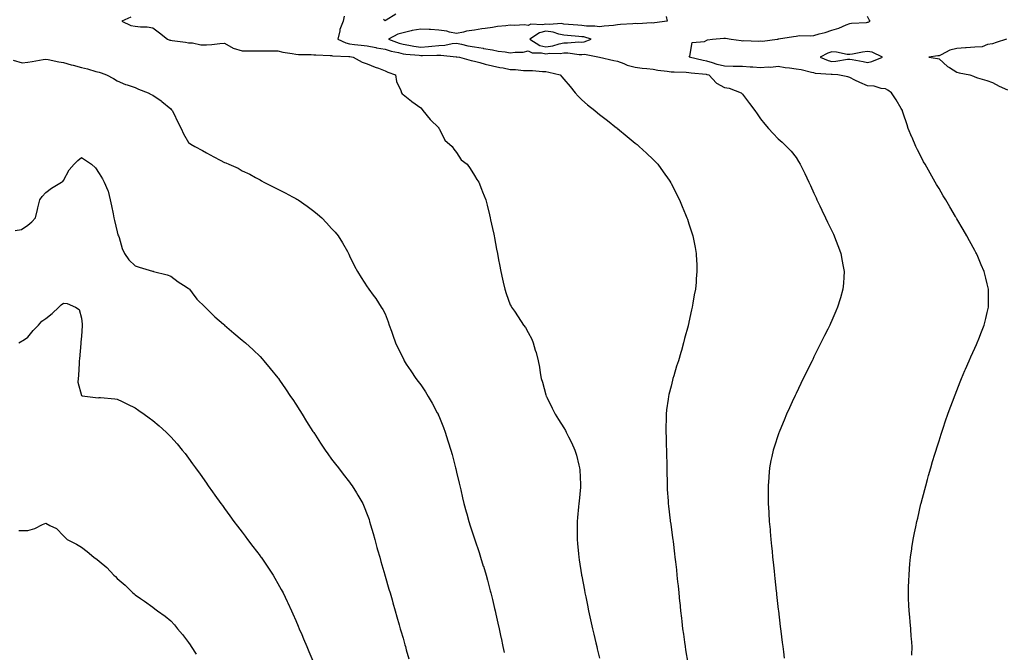
# Model space of a CAD drawing. Units: inches. Extents: x 897203 to 899843, y 7282058 to 7284698.
# Drawn here: x 898944 to 899495, y 7282559 to 7282913 of the extents above; entities that cross this region are included whole.
import ezdxf

# ---------------------------------------------------------------- set-up
doc = ezdxf.new("R2010")
doc.units = ezdxf.units.IN
doc.header["$MEASUREMENT"] = 0
doc.layers.add('Contour_89727282', color=7, linetype='Continuous', true_color=0xc86aa8)

msp = doc.modelspace()

# ---------------------------------------------------------------- linework, layer by layer
at = {"layer": 'Contour_89727282'}
for points in [[(899005.74, 7282914.23, 3320), (899000.63, 7282911.92, 3320), (899005.76, 7282909.63, 3320), (899008.05, 7282909.27, 3320), (899011.13, 7282908.84, 3320), (899014.94, 7282908.81, 3320), (899018.05, 7282908.23, 3320), (899021.67, 7282905.53, 3320), (899026.23, 7282901.92, 3320), (899027.56, 7282901.43, 3320), (899028.05, 7282901.3, 3320), (899028.8, 7282901.17, 3320), (899036.34, 7282900.2, 3320), (899038.05, 7282899.9, 3320), (899040.18, 7282899.79, 3320), (899044.91, 7282898.79, 3320), (899048.05, 7282898.68, 3320), (899051.07, 7282898.9, 3320), (899055.58, 7282899.45, 3320), (899058.05, 7282899.65, 3320), (899063, 7282896.97, 3320), (899063.06, 7282896.93, 3320), (899068.05, 7282895.39, 3320), (899078.05, 7282895.39, 3320), (899081.59, 7282895.46, 3320), (899084.59, 7282895.38, 3320), (899088.05, 7282895.46, 3320), (899090.84, 7282894.71, 3320), (899096.04, 7282893.93, 3320), (899098.05, 7282893.48, 3320), (899099.49, 7282893.36, 3320), (899106.67, 7282893.3, 3320), (899108.05, 7282893.2, 3320), (899109.26, 7282893.13, 3320), (899117.19, 7282892.78, 3320), (899118.05, 7282892.74, 3320), (899118.67, 7282892.54, 3320), (899127.7, 7282892.27, 3320), (899128.05, 7282892.19, 3320), (899128.29, 7282892.16, 3320), (899130.12, 7282891.92, 3320), (899135.13, 7282889, 3320), (899138.05, 7282888.15, 3320), (899142.48, 7282886.34, 3320), (899144.27, 7282885.7, 3320), (899148.05, 7282884.25, 3320), (899149.51, 7282883.38, 3320), (899153.77, 7282881.92, 3320), (899154.39, 7282878.26, 3320), (899156.79, 7282873.18, 3320), (899157.16, 7282871.92, 3320), (899157.52, 7282871.39, 3320), (899158.05, 7282870.88, 3320), (899162.79, 7282867.17, 3320), (899163.08, 7282866.95, 3320), (899168.05, 7282863.4, 3320), (899168.76, 7282862.63, 3320), (899169.11, 7282861.92, 3320), (899173.16, 7282857.03, 3320), (899178.05, 7282852.29, 3320), (899178.16, 7282852.03, 3320), (899178.19, 7282851.92, 3320), (899178.42, 7282851.55, 3320), (899181.44, 7282845.31, 3320), (899185.49, 7282841.92, 3320), (899186.47, 7282840.34, 3320), (899188.05, 7282838.47, 3320), (899190.56, 7282834.43, 3320), (899194.04, 7282831.92, 3320), (899195.59, 7282829.46, 3320), (899198.05, 7282825.56, 3320), (899199.46, 7282823.33, 3320), (899200.41, 7282821.92, 3320), (899202, 7282817.97, 3320), (899202.61, 7282816.48, 3320), (899204.37, 7282811.92, 3320), (899205.11, 7282808.98, 3320), (899206.38, 7282803.59, 3320), (899206.8, 7282801.92, 3320), (899207.01, 7282800.88, 3320), (899208.05, 7282795.97, 3320), (899208.84, 7282792.71, 3320), (899209.04, 7282791.92, 3320), (899209.27, 7282790.7, 3320), (899210.44, 7282784.31, 3320), (899210.91, 7282781.92, 3320), (899211.58, 7282778.39, 3320), (899212.01, 7282775.88, 3320), (899212.79, 7282771.92, 3320), (899213.67, 7282767.55, 3320), (899214.1, 7282765.88, 3320), (899214.97, 7282761.92, 3320), (899215.7, 7282759.57, 3320), (899218.05, 7282753.3, 3320), (899218.52, 7282752.39, 3320), (899218.8, 7282751.92, 3320), (899220.38, 7282749.59, 3320), (899222.54, 7282746.41, 3320), (899225.58, 7282741.92, 3320), (899226.56, 7282740.43, 3320), (899228.05, 7282737.71, 3320), (899230.09, 7282733.96, 3320), (899230.98, 7282731.92, 3320), (899232.11, 7282727.86, 3320), (899232.59, 7282726.46, 3320), (899233.69, 7282721.92, 3320), (899234.42, 7282718.29, 3320), (899234.8, 7282715.17, 3320), (899235.38, 7282711.92, 3320), (899236.05, 7282709.92, 3320), (899238.05, 7282702.85, 3320), (899238.25, 7282702.12, 3320), (899238.29, 7282701.92, 3320), (899238.53, 7282701.43, 3320), (899241.52, 7282695.39, 3320), (899243.24, 7282691.92, 3320), (899245.09, 7282688.96, 3320), (899248.05, 7282684.31, 3320), (899248.91, 7282682.79, 3320), (899249.38, 7282681.92, 3320), (899250.67, 7282679.29, 3320), (899252.28, 7282676.15, 3320), (899254.22, 7282671.92, 3320), (899255.12, 7282668.99, 3320), (899256.49, 7282663.48, 3320), (899256.92, 7282661.92, 3320), (899257.01, 7282660.88, 3320), (899257.35, 7282652.62, 3320), (899257.4, 7282651.92, 3320), (899257.35, 7282651.23, 3320), (899256.59, 7282643.38, 3320), (899256.49, 7282641.92, 3320), (899256.35, 7282640.21, 3320), (899255.76, 7282634.21, 3320), (899255.56, 7282631.92, 3320), (899255.54, 7282629.41, 3320), (899255.48, 7282624.49, 3320), (899255.45, 7282621.92, 3320), (899255.67, 7282619.55, 3320), (899256.2, 7282613.77, 3320), (899256.38, 7282611.92, 3320), (899256.62, 7282610.48, 3320), (899257.9, 7282602.07, 3320), (899257.92, 7282601.92, 3320), (899257.95, 7282601.81, 3320), (899258.05, 7282601.28, 3320), (899259.57, 7282593.44, 3320), (899259.83, 7282591.92, 3320), (899260.3, 7282589.66, 3320), (899261.28, 7282585.15, 3320), (899261.94, 7282581.92, 3320), (899263.06, 7282576.93, 3320), (899263.06, 7282576.9, 3320), (899264.19, 7282571.92, 3320), (899264.92, 7282568.79, 3320), (899266.04, 7282563.93, 3320), (899266.51, 7282561.92, 3320), (899266.8, 7282560.68, 3320), (899268.05, 7282555.41, 3320)], [(899125.08, 7282914.9, 3321), (899124.65, 7282911.92, 3321), (899122.71, 7282907.26, 3321), (899122.67, 7282906.54, 3321), (899121.53, 7282901.92, 3321), (899125.96, 7282899.83, 3321), (899128.05, 7282899.4, 3321), (899130.94, 7282899.03, 3321), (899134.71, 7282898.58, 3321), (899138.05, 7282898.15, 3321), (899142.75, 7282897.22, 3321), (899143.23, 7282897.1, 3321), (899148.05, 7282896.27, 3321), (899151.38, 7282895.25, 3321), (899155.53, 7282894.44, 3321), (899158.05, 7282893.8, 3321), (899159.66, 7282893.52, 3321), (899167.06, 7282892.92, 3321), (899168.05, 7282892.77, 3321), (899168.96, 7282892.84, 3321), (899177.07, 7282892.9, 3321), (899178.05, 7282892.97, 3321), (899179.16, 7282893.03, 3321), (899187.87, 7282892.1, 3321), (899188.05, 7282892.12, 3321), (899188.21, 7282892.09, 3321), (899189.7, 7282891.92, 3321), (899196.2, 7282890.07, 3321), (899198.05, 7282889.7, 3321), (899201.05, 7282888.92, 3321), (899204.09, 7282887.96, 3321), (899208.05, 7282887.08, 3321), (899212.21, 7282886.08, 3321), (899214.17, 7282885.8, 3321), (899218.05, 7282885.01, 3321), (899221.01, 7282884.88, 3321), (899225.49, 7282884.48, 3321), (899228.05, 7282884.36, 3321), (899230.45, 7282884.32, 3321), (899236.17, 7282883.8, 3321), (899238.05, 7282883.76, 3321), (899239.62, 7282883.49, 3321), (899245.94, 7282881.92, 3321), (899246.91, 7282880.78, 3321), (899248.05, 7282879.61, 3321), (899251.52, 7282875.39, 3321), (899254.38, 7282871.92, 3321), (899256.05, 7282869.93, 3321), (899258.05, 7282867.95, 3321), (899261.35, 7282865.22, 3321), (899265.41, 7282861.92, 3321), (899266.83, 7282860.7, 3321), (899268.05, 7282859.7, 3321), (899272.48, 7282856.35, 3321), (899277.6, 7282852.38, 3321), (899278.05, 7282852.03, 3321), (899278.11, 7282851.98, 3321), (899278.18, 7282851.92, 3321), (899283.52, 7282847.39, 3321), (899288.05, 7282843.67, 3321), (899289.04, 7282842.91, 3321), (899290.23, 7282841.92, 3321), (899294.3, 7282838.17, 3321), (899298.05, 7282834.62, 3321), (899299.4, 7282833.27, 3321), (899300.61, 7282831.92, 3321), (899303.74, 7282827.61, 3321), (899306.93, 7282823.04, 3321), (899307.72, 7282821.92, 3321), (899307.84, 7282821.71, 3321), (899308.05, 7282821.32, 3321), (899311.2, 7282815.07, 3321), (899312.83, 7282811.92, 3321), (899314.3, 7282808.18, 3321), (899316.21, 7282803.76, 3321), (899316.97, 7282801.92, 3321), (899317.22, 7282801.09, 3321), (899318.05, 7282798.59, 3321), (899319.7, 7282793.57, 3321), (899320.3, 7282791.92, 3321), (899320.84, 7282789.13, 3321), (899321.52, 7282785.39, 3321), (899322.21, 7282781.92, 3321), (899322.37, 7282777.59, 3321), (899322.42, 7282776.3, 3321), (899322.59, 7282771.92, 3321), (899322.2, 7282767.78, 3321), (899322.05, 7282765.92, 3321), (899321.68, 7282761.92, 3321), (899321.08, 7282758.88, 3321), (899320.34, 7282754.21, 3321), (899319.92, 7282751.92, 3321), (899319.55, 7282750.42, 3321), (899318.05, 7282743.43, 3321), (899317.78, 7282742.19, 3321), (899317.73, 7282741.92, 3321), (899317.62, 7282741.48, 3321), (899315.67, 7282734.3, 3321), (899315.1, 7282731.92, 3321), (899313.86, 7282727.72, 3321), (899313.47, 7282726.5, 3321), (899312.18, 7282721.92, 3321), (899311.16, 7282718.8, 3321), (899309.61, 7282713.48, 3321), (899309.13, 7282711.92, 3321), (899308.88, 7282711.08, 3321), (899308.05, 7282707.75, 3321), (899306.88, 7282703.08, 3321), (899306.65, 7282701.92, 3321), (899306.49, 7282700.36, 3321), (899305.6, 7282694.37, 3321), (899305.35, 7282691.92, 3321), (899305.36, 7282689.23, 3321), (899305.21, 7282684.76, 3321), (899305.22, 7282681.92, 3321), (899305.33, 7282679.2, 3321), (899305.43, 7282674.54, 3321), (899305.53, 7282671.92, 3321), (899305.57, 7282669.44, 3321), (899305.68, 7282664.29, 3321), (899305.72, 7282661.92, 3321), (899305.73, 7282659.6, 3321), (899305.85, 7282654.12, 3321), (899305.86, 7282651.92, 3321), (899305.95, 7282649.82, 3321), (899306.39, 7282643.58, 3321), (899306.47, 7282641.92, 3321), (899306.61, 7282640.48, 3321), (899307.58, 7282632.39, 3321), (899307.63, 7282631.92, 3321), (899307.68, 7282631.55, 3321), (899308.05, 7282628.96, 3321), (899308.93, 7282622.8, 3321), (899309.06, 7282621.92, 3321), (899309.2, 7282620.77, 3321), (899310.03, 7282613.9, 3321), (899310.28, 7282611.92, 3321), (899310.55, 7282609.42, 3321), (899311.05, 7282604.92, 3321), (899311.38, 7282601.92, 3321), (899311.75, 7282598.22, 3321), (899311.99, 7282595.86, 3321), (899312.39, 7282591.92, 3321), (899312.87, 7282587.1, 3321), (899312.91, 7282586.77, 3321), (899313.41, 7282581.92, 3321), (899313.9, 7282577.77, 3321), (899314.1, 7282575.87, 3321), (899314.56, 7282571.92, 3321), (899314.99, 7282568.85, 3321), (899315.55, 7282564.42, 3321), (899315.9, 7282561.92, 3321), (899316.23, 7282560.1, 3321), (899317.44, 7282552.53, 3321)], [(899154.07, 7282915.9, 3321), (899148.64, 7282912.51, 3321), (899148.05, 7282912.11, 3321), (899147.1, 7282912.87, 3321)], [(899305.28, 7282914.69, 3322), (899305.96, 7282911.92, 3322), (899298.86, 7282911.11, 3322), (899298.05, 7282910.91, 3322), (899297.18, 7282911.04, 3322), (899289.44, 7282910.53, 3322), (899288.05, 7282910.68, 3322), (899286.71, 7282910.58, 3322), (899279.84, 7282910.13, 3322), (899278.05, 7282910.01, 3322), (899275.8, 7282909.67, 3322), (899270.7, 7282909.26, 3322), (899268.05, 7282908.8, 3322), (899265.4, 7282909.26, 3322), (899260.79, 7282909.18, 3322), (899258.05, 7282909.52, 3322), (899255.84, 7282909.71, 3322), (899248.05, 7282910.4, 3322), (899246.77, 7282910.64, 3322), (899239.79, 7282910.18, 3322), (899238.05, 7282910.4, 3322), (899236.07, 7282909.95, 3322), (899229.66, 7282910.31, 3322), (899228.05, 7282909.52, 3322), (899226.07, 7282909.94, 3322), (899220.48, 7282909.49, 3322), (899218.05, 7282909.81, 3322), (899215.51, 7282909.37, 3322), (899210.92, 7282909.05, 3322), (899208.05, 7282908.43, 3322), (899203.97, 7282907.84, 3322), (899202.26, 7282907.71, 3322), (899198.05, 7282906.98, 3322), (899193.65, 7282906.32, 3322), (899191.96, 7282905.83, 3322), (899188.05, 7282905.08, 3322), (899184.14, 7282905.84, 3322), (899182.49, 7282906.35, 3322), (899178.05, 7282906.98, 3322), (899173.48, 7282907.35, 3322), (899172.65, 7282907.31, 3322), (899168.05, 7282907.61, 3322), (899163.25, 7282906.72, 3322), (899162.69, 7282906.56, 3322), (899158.05, 7282905.53, 3322), (899155.18, 7282904.79, 3322), (899149.94, 7282901.92, 3322), (899155.88, 7282899.75, 3322), (899158.05, 7282899.2, 3322), (899161.32, 7282898.65, 3322), (899164.13, 7282898, 3322), (899168.05, 7282897.44, 3322), (899172.23, 7282897.74, 3322), (899174.14, 7282898, 3322), (899178.05, 7282898.33, 3322), (899181.47, 7282898.5, 3322), (899185.56, 7282899.44, 3322), (899188.05, 7282899.62, 3322), (899190.86, 7282899.11, 3322), (899194.42, 7282898.29, 3322), (899198.05, 7282897.7, 3322), (899202.96, 7282896.83, 3322), (899203.17, 7282896.8, 3322), (899208.05, 7282896, 3322), (899211.38, 7282895.25, 3322), (899215.2, 7282894.77, 3322), (899218.05, 7282894.22, 3322), (899220.79, 7282894.66, 3322), (899225.3, 7282894.67, 3322), (899228.05, 7282895.32, 3322), (899230.39, 7282894.26, 3322), (899235.61, 7282894.36, 3322), (899238.05, 7282893.8, 3322), (899240.2, 7282894.07, 3322), (899246.09, 7282893.88, 3322), (899248.05, 7282894.24, 3322), (899250.33, 7282894.2, 3322), (899256.59, 7282893.38, 3322), (899258.05, 7282893.34, 3322), (899259.59, 7282893.46, 3322), (899268.05, 7282891.93, 3322), (899268.05, 7282891.92, 3322), (899268.08, 7282891.92, 3322), (899276.06, 7282889.94, 3322), (899278.05, 7282889.63, 3322), (899281.68, 7282888.29, 3322), (899283.53, 7282887.41, 3322), (899288.05, 7282886.22, 3322), (899291.92, 7282885.79, 3322), (899294.49, 7282885.47, 3322), (899298.05, 7282885.07, 3322), (899300.72, 7282884.59, 3322), (899305.92, 7282884.05, 3322), (899308.05, 7282883.71, 3322), (899309.81, 7282883.68, 3322), (899316.6, 7282883.38, 3322), (899318.05, 7282883.35, 3322), (899319.25, 7282883.12, 3322), (899327.71, 7282882.26, 3322), (899328.05, 7282882.2, 3322), (899328.27, 7282882.14, 3322), (899329.24, 7282881.92, 3322), (899333.49, 7282877.36, 3322), (899338.05, 7282874.92, 3322), (899340.56, 7282874.43, 3322), (899347.36, 7282871.92, 3322), (899347.67, 7282871.54, 3322), (899348.05, 7282871.05, 3322), (899352.06, 7282865.93, 3322), (899355.02, 7282861.92, 3322), (899356.22, 7282860.09, 3322), (899358.05, 7282857.32, 3322), (899360.48, 7282854.35, 3322), (899362.59, 7282851.92, 3322), (899365.18, 7282849.05, 3322), (899368.05, 7282846.14, 3322), (899370.31, 7282844.18, 3322), (899372.76, 7282841.92, 3322), (899375.33, 7282839.2, 3322), (899378.05, 7282835.62, 3322), (899379.5, 7282833.37, 3322), (899380.26, 7282831.92, 3322), (899382.5, 7282827.47, 3322), (899382.88, 7282826.74, 3322), (899385.12, 7282821.92, 3322), (899386.07, 7282819.95, 3322), (899388.05, 7282815.71, 3322), (899389.22, 7282813.09, 3322), (899389.75, 7282811.92, 3322), (899391.3, 7282808.68, 3322), (899392.42, 7282806.29, 3322), (899394.55, 7282801.92, 3322), (899395.66, 7282799.53, 3322), (899398.05, 7282794.63, 3322), (899398.94, 7282792.81, 3322), (899399.39, 7282791.92, 3322), (899400.19, 7282789.78, 3322), (899401.71, 7282785.58, 3322), (899403.14, 7282781.92, 3322), (899403.87, 7282777.74, 3322), (899404.28, 7282775.69, 3322), (899404.96, 7282771.92, 3322), (899404.74, 7282768.61, 3322), (899404.57, 7282765.4, 3322), (899404.31, 7282761.92, 3322), (899402.89, 7282757.08, 3322), (899402.75, 7282756.62, 3322), (899401.33, 7282751.92, 3322), (899400.33, 7282749.63, 3322), (899398.05, 7282744.53, 3322), (899397.24, 7282742.73, 3322), (899396.88, 7282741.92, 3322), (899395.74, 7282739.61, 3322), (899393.96, 7282736, 3322), (899391.95, 7282731.92, 3322), (899390.66, 7282729.3, 3322), (899388.05, 7282724.03, 3322), (899387.35, 7282722.61, 3322), (899387.01, 7282721.92, 3322), (899385.99, 7282719.86, 3322), (899384.06, 7282715.91, 3322), (899382.11, 7282711.92, 3322), (899380.79, 7282709.18, 3322), (899378.05, 7282703.51, 3322), (899377.53, 7282702.44, 3322), (899377.29, 7282701.92, 3322), (899376.65, 7282700.52, 3322), (899374.41, 7282695.55, 3322), (899372.75, 7282691.92, 3322), (899371.37, 7282688.61, 3322), (899368.93, 7282682.8, 3322), (899368.56, 7282681.92, 3322), (899368.43, 7282681.54, 3322), (899368.05, 7282680.43, 3322), (899365.93, 7282674.04, 3322), (899365.25, 7282671.92, 3322), (899364.54, 7282668.4, 3322), (899363.98, 7282665.99, 3322), (899363.19, 7282661.92, 3322), (899362.77, 7282657.2, 3322), (899362.75, 7282656.62, 3322), (899362.39, 7282651.92, 3322), (899362.41, 7282647.56, 3322), (899362.46, 7282646.33, 3322), (899362.47, 7282641.92, 3322), (899362.75, 7282637.22, 3322), (899362.8, 7282636.67, 3322), (899363.07, 7282631.92, 3322), (899363.49, 7282627.37, 3322), (899363.56, 7282626.41, 3322), (899363.95, 7282621.92, 3322), (899364.33, 7282618.2, 3322), (899364.58, 7282615.39, 3322), (899364.94, 7282611.92, 3322), (899365.24, 7282609.11, 3322), (899365.76, 7282604.21, 3322), (899366.02, 7282601.92, 3322), (899366.21, 7282600.08, 3322), (899366.97, 7282592.99, 3322), (899367.08, 7282591.92, 3322), (899367.17, 7282591.04, 3322), (899368.05, 7282582.7, 3322), (899368.13, 7282582, 3322), (899368.14, 7282581.92, 3322), (899368.15, 7282581.82, 3322), (899369.18, 7282573.05, 3322), (899369.32, 7282571.92, 3322), (899369.51, 7282570.46, 3322), (899370.28, 7282564.15, 3322), (899370.55, 7282561.92, 3322), (899370.97, 7282558.99, 3322), (899371.47, 7282555.35, 3322)], [(899442.93, 7282557.05, 3323), (899442.95, 7282561.92, 3323), (899442.61, 7282566.48, 3323), (899442.51, 7282567.46, 3323), (899442.2, 7282571.92, 3323), (899441.89, 7282575.76, 3323), (899441.63, 7282578.34, 3323), (899441.33, 7282581.92, 3323), (899441.23, 7282585.1, 3323), (899441.06, 7282588.91, 3323), (899440.96, 7282591.92, 3323), (899441.06, 7282594.93, 3323), (899441.15, 7282598.82, 3323), (899441.27, 7282601.92, 3323), (899441.58, 7282605.46, 3323), (899441.8, 7282608.16, 3323), (899442.15, 7282611.92, 3323), (899442.83, 7282616.7, 3323), (899442.88, 7282617.09, 3323), (899443.6, 7282621.92, 3323), (899444.36, 7282625.6, 3323), (899445.04, 7282628.91, 3323), (899445.65, 7282631.92, 3323), (899446.11, 7282633.85, 3323), (899447.96, 7282641.82, 3323), (899447.98, 7282641.92, 3323), (899447.99, 7282641.98, 3323), (899448.05, 7282642.19, 3323), (899450.1, 7282649.88, 3323), (899450.61, 7282651.92, 3323), (899451.62, 7282655.49, 3323), (899452.26, 7282657.71, 3323), (899453.41, 7282661.92, 3323), (899454.49, 7282665.48, 3323), (899455.68, 7282669.55, 3323), (899456.38, 7282671.92, 3323), (899456.8, 7282673.17, 3323), (899458.05, 7282677.13, 3323), (899459.2, 7282680.77, 3323), (899459.56, 7282681.92, 3323), (899460.36, 7282684.22, 3323), (899461.76, 7282688.22, 3323), (899463.01, 7282691.92, 3323), (899464.39, 7282695.58, 3323), (899465.92, 7282699.79, 3323), (899466.7, 7282701.92, 3323), (899467.09, 7282702.88, 3323), (899468.05, 7282705.31, 3323), (899469.93, 7282710.04, 3323), (899470.65, 7282711.92, 3323), (899472.59, 7282716.46, 3323), (899472.87, 7282717.11, 3323), (899474.92, 7282721.92, 3323), (899475.9, 7282724.07, 3323), (899478.05, 7282728.92, 3323), (899478.98, 7282730.99, 3323), (899479.37, 7282731.92, 3323), (899480.26, 7282734.14, 3323), (899481.89, 7282738.08, 3323), (899483.41, 7282741.92, 3323), (899484.32, 7282745.65, 3323), (899485.07, 7282748.94, 3323), (899485.79, 7282751.92, 3323), (899485.8, 7282754.17, 3323), (899485.73, 7282759.6, 3323), (899485.74, 7282761.92, 3323), (899485, 7282764.97, 3323), (899484.2, 7282768.07, 3323), (899483.31, 7282771.92, 3323), (899481.7, 7282775.57, 3323), (899479.74, 7282780.23, 3323), (899479.02, 7282781.92, 3323), (899478.67, 7282782.55, 3323), (899478.05, 7282783.7, 3323), (899475.15, 7282789.02, 3323), (899473.61, 7282791.92, 3323), (899471.55, 7282795.42, 3323), (899468.05, 7282801.36, 3323), (899467.84, 7282801.71, 3323), (899467.73, 7282801.92, 3323), (899467.26, 7282802.71, 3323), (899464.13, 7282808, 3323), (899461.82, 7282811.92, 3323), (899460.42, 7282814.29, 3323), (899458.05, 7282818.33, 3323), (899456.72, 7282820.58, 3323), (899455.93, 7282821.92, 3323), (899453.05, 7282826.92, 3323), (899450.22, 7282831.92, 3323), (899449.45, 7282833.32, 3323), (899448.05, 7282835.99, 3323), (899446.04, 7282839.92, 3323), (899445.07, 7282841.92, 3323), (899442.96, 7282846.82, 3323), (899442.83, 7282847.13, 3323), (899440.86, 7282851.92, 3323), (899440.15, 7282854.03, 3323), (899438.05, 7282860.46, 3323), (899437.69, 7282861.56, 3323), (899437.58, 7282861.92, 3323), (899436.86, 7282863.11, 3323), (899434.02, 7282867.89, 3323), (899431.49, 7282871.92, 3323), (899429.42, 7282873.29, 3323), (899428.05, 7282874.07, 3323), (899425.69, 7282874.28, 3323), (899421.73, 7282875.6, 3323), (899418.05, 7282875.81, 3323), (899413.74, 7282877.61, 3323), (899410.95, 7282879.03, 3323), (899408.05, 7282880.4, 3323), (899406.94, 7282880.81, 3323), (899401.42, 7282881.92, 3323), (899398.27, 7282882.13, 3323), (899398.05, 7282882.13, 3323), (899397.78, 7282882.18, 3323), (899388.92, 7282882.8, 3323), (899388.05, 7282883.07, 3323), (899386.72, 7282883.26, 3323), (899380.93, 7282884.8, 3323), (899378.05, 7282885.09, 3323), (899374.3, 7282885.66, 3323), (899372.02, 7282885.89, 3323), (899368.05, 7282886.57, 3323), (899363.9, 7282886.07, 3323), (899362.35, 7282886.22, 3323), (899358.05, 7282885.87, 3323), (899353.78, 7282886.19, 3323), (899352.35, 7282886.22, 3323), (899348.05, 7282886.58, 3323), (899343.3, 7282886.67, 3323), (899342.81, 7282886.68, 3323), (899338.05, 7282886.76, 3323), (899333.96, 7282887.83, 3323), (899331.28, 7282888.69, 3323), (899328.05, 7282889.62, 3323), (899326.07, 7282889.95, 3323), (899318.26, 7282891.92, 3323), (899318.53, 7282892.4, 3323), (899319.91, 7282900.05, 3323), (899326.84, 7282900.71, 3323), (899328.05, 7282901.32, 3323), (899328.39, 7282901.58, 3323), (899331.34, 7282901.92, 3323), (899337.54, 7282902.43, 3323), (899338.05, 7282902.48, 3323), (899338.56, 7282902.44, 3323), (899341.67, 7282901.92, 3323), (899347.26, 7282901.13, 3323), (899348.05, 7282901.09, 3323), (899348.8, 7282901.17, 3323), (899356.99, 7282900.87, 3323), (899358.05, 7282900.94, 3323), (899359.17, 7282900.8, 3323), (899367.54, 7282901.92, 3323), (899367.97, 7282902, 3323), (899368.05, 7282902.02, 3323), (899368.17, 7282902.04, 3323), (899376.59, 7282903.38, 3323), (899378.05, 7282903.7, 3323), (899380.03, 7282903.9, 3323), (899386.24, 7282903.73, 3323), (899388.05, 7282903.99, 3323), (899390.99, 7282904.87, 3323), (899394.31, 7282905.66, 3323), (899398.05, 7282906.99, 3323), (899401.96, 7282908, 3323), (899406.1, 7282909.98, 3323), (899408.05, 7282910.69, 3323), (899409.09, 7282910.88, 3323), (899417.43, 7282911.3, 3323), (899418.05, 7282911.39, 3323), (899418.49, 7282911.48, 3323), (899419.47, 7282911.92, 3323), (899418.93, 7282912.8, 3323), (899418.05, 7282914.54, 3323)], [(899495.88, 7282901.92, 3324), (899489.97, 7282900, 3324), (899488.05, 7282899.37, 3324), (899485.12, 7282898.99, 3324), (899482.25, 7282897.71, 3324), (899478.05, 7282897.46, 3324), (899473.24, 7282897.11, 3324), (899472.88, 7282897.09, 3324), (899468.05, 7282896.73, 3324), (899464.19, 7282895.79, 3324), (899459.3, 7282893.17, 3324), (899458.05, 7282892.67, 3324), (899457.37, 7282892.59, 3324), (899452.32, 7282891.92, 3324), (899457.17, 7282891.04, 3324), (899458.05, 7282890.83, 3324), (899462.84, 7282886.71, 3324), (899463.88, 7282886.08, 3324), (899468.05, 7282883.37, 3324), (899469.29, 7282883.16, 3324), (899475.31, 7282881.92, 3324), (899477.28, 7282881.16, 3324), (899478.05, 7282880.84, 3324), (899479.62, 7282880.35, 3324), (899484.89, 7282878.76, 3324), (899488.05, 7282877.76, 3324), (899491.79, 7282875.66, 3324), (899496.48, 7282873.49, 3324)], [(898939.87, 7282890.1, 3319), (898944.83, 7282888.7, 3319), (898948.05, 7282889.14, 3319), (898950.5, 7282889.48, 3319), (898956.66, 7282890.53, 3319), (898958.05, 7282890.74, 3319), (898959.49, 7282890.48, 3319), (898965.4, 7282889.26, 3319), (898968.05, 7282888.83, 3319), (898972.33, 7282887.64, 3319), (898973.44, 7282887.31, 3319), (898978.05, 7282886.1, 3319), (898981.43, 7282885.3, 3319), (898986.07, 7282883.89, 3319), (898988.05, 7282883.38, 3319), (898989.18, 7282883.05, 3319), (898992.12, 7282881.92, 3319), (898995.96, 7282879.83, 3319), (898998.05, 7282878.53, 3319), (899002.71, 7282876.58, 3319), (899003.66, 7282876.31, 3319), (899008.05, 7282874.79, 3319), (899010.08, 7282873.94, 3319), (899015.34, 7282871.92, 3319), (899017.13, 7282870.99, 3319), (899018.05, 7282870.67, 3319), (899022.65, 7282867.32, 3319), (899023.12, 7282866.99, 3319), (899028.05, 7282862.89, 3319), (899028.55, 7282862.43, 3319), (899028.88, 7282861.92, 3319), (899029.69, 7282860.28, 3319), (899031.89, 7282855.76, 3319), (899033.83, 7282851.92, 3319), (899035.12, 7282848.99, 3319), (899038.05, 7282844.1, 3319), (899039.36, 7282843.24, 3319), (899041.57, 7282841.92, 3319), (899045.8, 7282839.66, 3319), (899048.05, 7282838.34, 3319), (899052.26, 7282836.14, 3319), (899055.79, 7282834.18, 3319), (899058.05, 7282832.96, 3319), (899058.92, 7282832.79, 3319), (899060.59, 7282831.92, 3319), (899065.77, 7282829.63, 3319), (899068.05, 7282828.17, 3319), (899072.41, 7282826.28, 3319), (899075.4, 7282824.57, 3319), (899078.05, 7282823.16, 3319), (899078.84, 7282822.7, 3319), (899080.11, 7282821.92, 3319), (899085.45, 7282819.32, 3319), (899088.05, 7282817.99, 3319), (899092.08, 7282815.95, 3319), (899096.26, 7282813.71, 3319), (899098.05, 7282812.76, 3319), (899098.57, 7282812.44, 3319), (899099.33, 7282811.92, 3319), (899104.49, 7282808.36, 3319), (899108.05, 7282805.7, 3319), (899110.17, 7282804.04, 3319), (899112.64, 7282801.92, 3319), (899115.3, 7282799.17, 3319), (899118.05, 7282795.97, 3319), (899120.01, 7282793.88, 3319), (899121.72, 7282791.92, 3319), (899124.13, 7282788, 3319), (899126.91, 7282783.05, 3319), (899127.57, 7282781.92, 3319), (899127.71, 7282781.58, 3319), (899128.05, 7282780.63, 3319), (899130.97, 7282774.84, 3319), (899132.54, 7282771.92, 3319), (899134.69, 7282768.56, 3319), (899138.05, 7282763.37, 3319), (899138.62, 7282762.49, 3319), (899138.99, 7282761.92, 3319), (899141.38, 7282758.59, 3319), (899142.8, 7282756.67, 3319), (899145.88, 7282751.92, 3319), (899146.76, 7282750.62, 3319), (899148.05, 7282748.21, 3319), (899149.76, 7282743.63, 3319), (899150.32, 7282741.92, 3319), (899151.58, 7282738.39, 3319), (899152.35, 7282736.23, 3319), (899153.86, 7282731.92, 3319), (899155.18, 7282729.06, 3319), (899158.05, 7282723.33, 3319), (899158.48, 7282722.35, 3319), (899158.69, 7282721.92, 3319), (899159.88, 7282720.08, 3319), (899162.35, 7282716.22, 3319), (899165.31, 7282711.92, 3319), (899166.51, 7282710.38, 3319), (899168.05, 7282708.37, 3319), (899170.57, 7282704.44, 3319), (899172.12, 7282701.92, 3319), (899174.31, 7282698.18, 3319), (899177.25, 7282692.72, 3319), (899177.69, 7282691.92, 3319), (899177.81, 7282691.68, 3319), (899178.05, 7282691.13, 3319), (899180.7, 7282684.57, 3319), (899181.7, 7282681.92, 3319), (899183.23, 7282677.1, 3319), (899183.39, 7282676.58, 3319), (899184.85, 7282671.92, 3319), (899185.51, 7282669.38, 3319), (899187.3, 7282662.66, 3319), (899187.5, 7282661.92, 3319), (899187.6, 7282661.46, 3319), (899188.05, 7282659.49, 3319), (899189.46, 7282653.34, 3319), (899189.81, 7282651.92, 3319), (899190.35, 7282649.62, 3319), (899191.35, 7282645.22, 3319), (899192.16, 7282641.92, 3319), (899193.44, 7282637.3, 3319), (899193.75, 7282636.23, 3319), (899194.95, 7282631.92, 3319), (899195.7, 7282629.57, 3319), (899198.05, 7282622.3, 3319), (899198.14, 7282622.02, 3319), (899198.18, 7282621.92, 3319), (899198.24, 7282621.73, 3319), (899200.65, 7282614.53, 3319), (899201.51, 7282611.92, 3319), (899202.99, 7282606.98, 3319), (899203.02, 7282606.89, 3319), (899204.51, 7282601.92, 3319), (899205.26, 7282599.13, 3319), (899206.82, 7282593.15, 3319), (899207.15, 7282591.92, 3319), (899207.33, 7282591.2, 3319), (899208.05, 7282588.24, 3319), (899209.29, 7282583.16, 3319), (899209.58, 7282581.92, 3319), (899210.01, 7282579.96, 3319), (899211.12, 7282574.99, 3319), (899211.8, 7282571.92, 3319), (899212.84, 7282567.13, 3319), (899212.92, 7282566.78, 3319), (899213.96, 7282561.92, 3319), (899214.68, 7282558.55, 3319)], [(898941.04, 7282794.91, 3318), (898944.59, 7282795.38, 3318), (898948.05, 7282797.83, 3318), (898950.34, 7282799.63, 3318), (898952.35, 7282801.92, 3318), (898953.43, 7282806.54, 3318), (898953.67, 7282807.54, 3318), (898954.69, 7282811.92, 3318), (898956.05, 7282813.92, 3318), (898958.05, 7282816.03, 3318), (898961.38, 7282818.6, 3318), (898966.83, 7282821.92, 3318), (898967.63, 7282822.34, 3318), (898968.05, 7282822.87, 3318), (898971.26, 7282828.71, 3318), (898973.95, 7282831.92, 3318), (898975.96, 7282834.01, 3318), (898978.05, 7282835.72, 3318), (898980.34, 7282834.21, 3318), (898983.69, 7282831.92, 3318), (898986, 7282829.87, 3318), (898988.05, 7282826.74, 3318), (898989.92, 7282823.8, 3318), (898990.88, 7282821.92, 3318), (898992.83, 7282817.13, 3318), (898992.99, 7282816.86, 3318), (898994.12, 7282811.92, 3318), (898994.84, 7282808.72, 3318), (898995.76, 7282804.21, 3318), (898996.25, 7282801.92, 3318), (898996.48, 7282800.35, 3318), (898998.05, 7282794, 3318), (898998.52, 7282792.39, 3318), (898998.75, 7282791.92, 3318), (898999.14, 7282790.83, 3318), (899000.81, 7282784.68, 3318), (899002.11, 7282781.92, 3318), (899004.53, 7282778.4, 3318), (899008.05, 7282775.1, 3318), (899010.45, 7282774.31, 3318), (899017.88, 7282772.09, 3318), (899018.05, 7282772.04, 3318), (899018.14, 7282772.01, 3318), (899018.46, 7282771.92, 3318), (899026.08, 7282769.96, 3318), (899028.05, 7282769.21, 3318), (899032.24, 7282766.11, 3318), (899036.61, 7282763.36, 3318), (899038.05, 7282762.42, 3318), (899038.3, 7282762.17, 3318), (899038.52, 7282761.92, 3318), (899040.06, 7282759.91, 3318), (899042.59, 7282756.45, 3318), (899047.26, 7282751.92, 3318), (899047.64, 7282751.52, 3318), (899048.05, 7282751.14, 3318), (899052.69, 7282746.56, 3318), (899057.51, 7282742.46, 3318), (899058.05, 7282742, 3318), (899058.09, 7282741.96, 3318), (899058.15, 7282741.92, 3318), (899063.43, 7282737.3, 3318), (899068.05, 7282733.41, 3318), (899068.87, 7282732.74, 3318), (899069.84, 7282731.92, 3318), (899074.12, 7282727.99, 3318), (899078.05, 7282724.24, 3318), (899079.19, 7282723.06, 3318), (899080.21, 7282721.92, 3318), (899083.79, 7282717.66, 3318), (899088.05, 7282712.33, 3318), (899088.23, 7282712.1, 3318), (899088.35, 7282711.92, 3318), (899088.99, 7282710.98, 3318), (899092.28, 7282706.16, 3318), (899095.16, 7282701.92, 3318), (899096.31, 7282700.18, 3318), (899098.05, 7282697.56, 3318), (899100.22, 7282694.09, 3318), (899101.59, 7282691.92, 3318), (899104.08, 7282687.95, 3318), (899107.62, 7282682.35, 3318), (899107.89, 7282681.92, 3318), (899107.95, 7282681.82, 3318), (899108.05, 7282681.67, 3318), (899111.88, 7282675.76, 3318), (899114.48, 7282671.92, 3318), (899115.93, 7282669.79, 3318), (899118.05, 7282666.8, 3318), (899120.18, 7282664.05, 3318), (899121.87, 7282661.92, 3318), (899124.57, 7282658.44, 3318), (899128.05, 7282653.93, 3318), (899128.94, 7282652.81, 3318), (899129.57, 7282651.92, 3318), (899132.09, 7282647.88, 3318), (899132.84, 7282646.71, 3318), (899135.53, 7282641.92, 3318), (899136.34, 7282640.21, 3318), (899138.05, 7282635.88, 3318), (899139.08, 7282632.95, 3318), (899139.38, 7282631.92, 3318), (899139.9, 7282630.06, 3318), (899141.33, 7282625.19, 3318), (899142.21, 7282621.92, 3318), (899143.49, 7282617.36, 3318), (899143.83, 7282616.14, 3318), (899145.01, 7282611.92, 3318), (899145.68, 7282609.56, 3318), (899147.82, 7282602.15, 3318), (899147.88, 7282601.92, 3318), (899147.92, 7282601.79, 3318), (899148.05, 7282601.35, 3318), (899150.19, 7282594.06, 3318), (899150.82, 7282591.92, 3318), (899151.94, 7282588.03, 3318), (899152.43, 7282586.3, 3318), (899153.68, 7282581.92, 3318), (899154.65, 7282578.52, 3318), (899155.92, 7282574.05, 3318), (899156.53, 7282571.92, 3318), (899156.86, 7282570.74, 3318), (899158.05, 7282566.56, 3318), (899159.08, 7282562.95, 3318), (899159.36, 7282561.92, 3318), (899159.87, 7282560.1, 3318), (899161.26, 7282555.13, 3318)], [(898943.02, 7282731.92, 3317), (898946.11, 7282733.86, 3317), (898948.05, 7282735.04, 3317), (898951.05, 7282738.91, 3317), (898953.96, 7282741.92, 3317), (898955.92, 7282744.05, 3317), (898958.05, 7282745.55, 3317), (898961.67, 7282748.31, 3317), (898965.48, 7282751.92, 3317), (898966.76, 7282753.22, 3317), (898968.05, 7282754.14, 3317), (898970.17, 7282754.04, 3317), (898974.79, 7282751.92, 3317), (898976.75, 7282750.62, 3317), (898978.05, 7282745.73, 3317), (898978.43, 7282742.3, 3317), (898978.48, 7282741.92, 3317), (898978.48, 7282741.48, 3317), (898978.05, 7282735.7, 3317), (898977.74, 7282732.23, 3317), (898977.76, 7282731.92, 3317), (898977.75, 7282731.62, 3317), (898976.9, 7282723.07, 3317), (898976.85, 7282721.92, 3317), (898976.72, 7282720.59, 3317), (898976.38, 7282713.59, 3317), (898976.19, 7282711.92, 3317), (898975.98, 7282709.86, 3317), (898978.05, 7282702.47, 3317), (898978.47, 7282702.34, 3317), (898981.38, 7282701.92, 3317), (898987.37, 7282701.24, 3317), (898988.05, 7282701.35, 3317), (898988.69, 7282701.28, 3317), (898996.75, 7282700.62, 3317), (898998.05, 7282700.46, 3317), (899000.95, 7282699.02, 3317), (899003.77, 7282697.64, 3317), (899008.05, 7282695.48, 3317), (899010.15, 7282694.03, 3317), (899013.19, 7282691.92, 3317), (899016.04, 7282689.91, 3317), (899018.05, 7282688.38, 3317), (899021.57, 7282685.44, 3317), (899025.52, 7282681.92, 3317), (899026.8, 7282680.67, 3317), (899028.05, 7282679.36, 3317), (899031.58, 7282675.45, 3317), (899034.53, 7282671.92, 3317), (899036.07, 7282669.94, 3317), (899038.05, 7282667.29, 3317), (899040.32, 7282664.19, 3317), (899041.96, 7282661.92, 3317), (899044.49, 7282658.36, 3317), (899048.05, 7282653.29, 3317), (899048.62, 7282652.49, 3317), (899049.01, 7282651.92, 3317), (899051.38, 7282648.59, 3317), (899052.77, 7282646.64, 3317), (899056.1, 7282641.92, 3317), (899056.93, 7282640.81, 3317), (899058.05, 7282639.27, 3317), (899061.16, 7282635.04, 3317), (899063.41, 7282631.92, 3317), (899065.44, 7282629.31, 3317), (899068.05, 7282625.86, 3317), (899069.74, 7282623.62, 3317), (899071.01, 7282621.92, 3317), (899074.09, 7282617.96, 3317), (899078.05, 7282612.63, 3317), (899078.35, 7282612.22, 3317), (899078.57, 7282611.92, 3317), (899079.73, 7282610.23, 3317), (899082.45, 7282606.32, 3317), (899085.4, 7282601.92, 3317), (899086.37, 7282600.24, 3317), (899088.05, 7282597.24, 3317), (899089.93, 7282593.8, 3317), (899090.92, 7282591.92, 3317), (899093.21, 7282587.09, 3317), (899093.5, 7282586.47, 3317), (899095.62, 7282581.92, 3317), (899096.37, 7282580.24, 3317), (899098.05, 7282576.56, 3317), (899099.41, 7282573.29, 3317), (899099.97, 7282571.92, 3317), (899101.34, 7282568.63, 3317), (899102.36, 7282566.23, 3317), (899104.13, 7282561.92, 3317), (899105.32, 7282559.19, 3317), (899108.05, 7282552.58, 3317)], [(898943.11, 7282626.86, 3316), (898948.05, 7282626.88, 3316), (898952.02, 7282627.95, 3316), (898956.36, 7282630.23, 3316), (898958.05, 7282630.91, 3316), (898960.39, 7282629.59, 3316), (898964.09, 7282627.96, 3316), (898968.05, 7282623.86, 3316), (898969.01, 7282622.88, 3316), (898970.02, 7282621.92, 3316), (898975.38, 7282619.25, 3316), (898978.05, 7282617.47, 3316), (898981.35, 7282615.21, 3316), (898984.94, 7282611.92, 3316), (898986.81, 7282610.68, 3316), (898988.05, 7282609.67, 3316), (898992.37, 7282606.24, 3316), (898996.25, 7282601.92, 3316), (898997.19, 7282601.06, 3316), (898998.05, 7282600.04, 3316), (899002.47, 7282596.34, 3316), (899006.89, 7282591.92, 3316), (899007.53, 7282591.39, 3316), (899008.05, 7282590.93, 3316), (899011.11, 7282588.86, 3316), (899013.44, 7282587.31, 3316), (899018.05, 7282583.98, 3316), (899019.21, 7282583.08, 3316), (899020.62, 7282581.92, 3316), (899024.98, 7282578.85, 3316), (899028.05, 7282576.37, 3316), (899030.16, 7282574.03, 3316), (899031.81, 7282571.92, 3316), (899034.72, 7282568.59, 3316), (899038.05, 7282564.25, 3316), (899038.96, 7282562.83, 3316), (899039.47, 7282561.92, 3316), (899042.29, 7282557.67, 3316)]]:
    msp.add_polyline3d(points, dxfattribs=at)
for points in [[(899258.05, 7282900.34, 3323), (899259.52, 7282900.46, 3323), (899263.32, 7282901.92, 3323), (899259.3, 7282903.17, 3323), (899258.05, 7282903.33, 3323), (899256.51, 7282903.46, 3323), (899250.16, 7282904.03, 3323), (899248.05, 7282904.21, 3323), (899245.23, 7282904.73, 3323), (899242.01, 7282905.88, 3323), (899238.05, 7282906.35, 3323), (899234.43, 7282905.53, 3323), (899229.1, 7282901.92, 3323), (899234.59, 7282898.46, 3323), (899238.05, 7282897.66, 3323), (899241.82, 7282898.14, 3323), (899245.5, 7282899.37, 3323), (899248.05, 7282899.84, 3323), (899250.17, 7282899.8, 3323), (899256.5, 7282900.37, 3323)], [(899418.05, 7282888.9, 3324), (899420.54, 7282889.43, 3324), (899426.38, 7282891.92, 3324), (899420.72, 7282894.59, 3324), (899418.05, 7282895.07, 3324), (899415.27, 7282894.69, 3324), (899409.65, 7282893.52, 3324), (899408.05, 7282893.27, 3324), (899406.57, 7282893.4, 3324), (899400.71, 7282894.58, 3324), (899398.05, 7282894.77, 3324), (899395.79, 7282894.18, 3324), (899391.58, 7282891.92, 3324), (899396.07, 7282889.94, 3324), (899398.05, 7282889.51, 3324), (899400.36, 7282889.62, 3324), (899406.84, 7282890.71, 3324), (899408.05, 7282890.78, 3324), (899409.45, 7282890.51, 3324), (899415.51, 7282889.37, 3324)]]:
    msp.add_polyline3d(points, close=True, dxfattribs=at)

doc.saveas('drawing.dxf')
